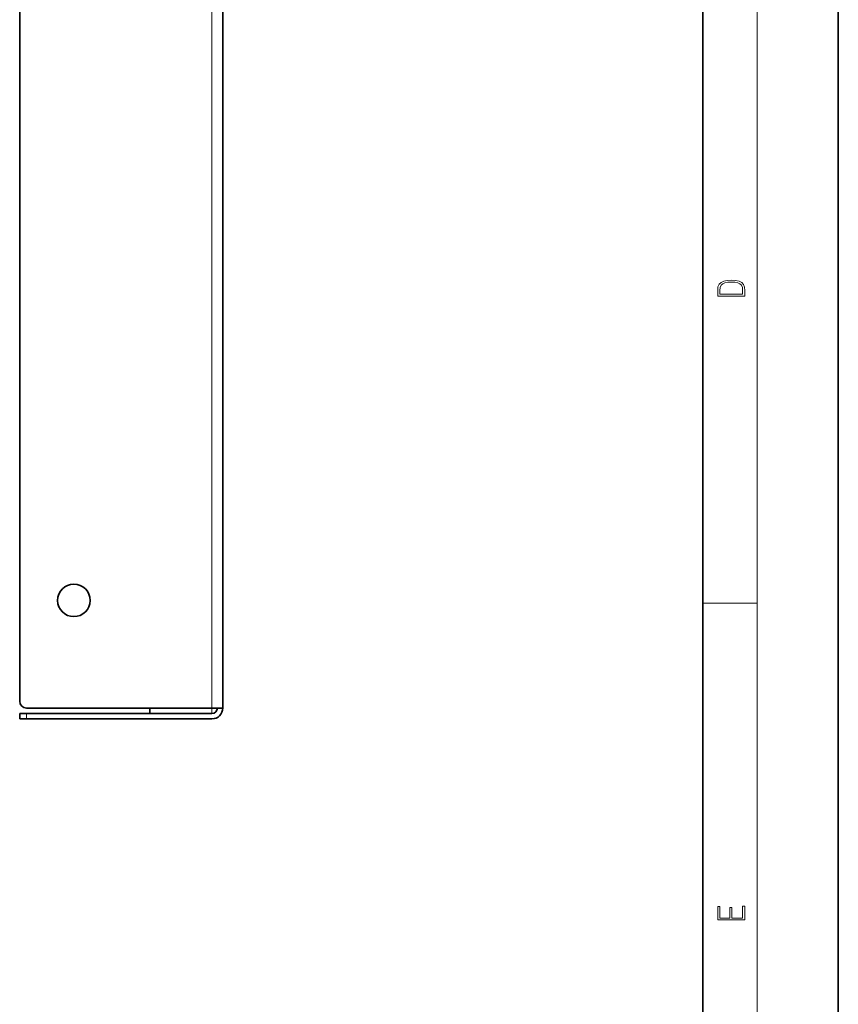
# Model space of a CAD drawing. Extents: x 0 to 420, y 0 to 297.
# Drawn here: x 360 to 420, y 73 to 145 of the extents above; entities that cross this region are included whole.
import ezdxf

# ---------------------------------------------------------------- set-up
doc = ezdxf.new("R2010")
doc.units = 0

msp = doc.modelspace()

# ---------------------------------------------------------------- linework, layer by layer
at = {"color": 7, "lineweight": 35}
for p, q in [((420, 0), (420, 297)), ((410, 10), (410, 287)), ((374.551, 207.995), (374.551, 94.595)), ((359.551, 207.495), (359.551, 95.095)), ((373.751, 94.595), (360.051, 94.595)), ((369.151, 94.195), (369.151, 94.595)), ((373.751, 94.595), (374.551, 94.595)), ((359.551, 94.195), (359.551, 93.795)), ((359.551, 94.195), (360.051, 94.195)), ((360.051, 94.195), (369.151, 94.195)), ((369.151, 94.195), (373.751, 94.195)), ((360.051, 93.795), (359.551, 93.795)), ((373.751, 93.795), (360.051, 93.795))]:
    msp.add_line(p, q, dxfattribs=at)
at = {"color": 7, "lineweight": 13}
for p, q in [((414, 6), (414, 291)), ((373.751, 207.995), (373.751, 94.595)), ((410, 102.333), (414, 102.333)), ((373.751, 94.195), (373.751, 94.595)), ((360.051, 94.195), (360.051, 93.795))]:
    msp.add_line(p, q, dxfattribs=at)
for points in [[(411.093, 125.368), (411.093, 125.016), (413.093, 125.016), (413.093, 125.429), (413.079, 125.683), (413.007, 125.877), (412.867, 126.011), (412.667, 126.111), (412.408, 126.171), (412.089, 126.192), (411.791, 126.171), (411.543, 126.117), (411.346, 126.027), (411.201, 125.909), (411.109, 125.71), (411.093, 125.47)], [(412.929, 125.153), (411.257, 125.153), (411.257, 125.429), (411.271, 125.658), (411.346, 125.833), (411.466, 125.927), (411.63, 125.994), (411.838, 126.036), (412.094, 126.05), (412.361, 126.036), (412.575, 125.994), (412.74, 125.923), (412.854, 125.823), (412.918, 125.66), (412.929, 125.443)], [(413.093, 78.945), (413.093, 79.953), (412.929, 79.953), (412.929, 79.083), (412.147, 79.083), (412.147, 79.854), (411.983, 79.854), (411.983, 79.083), (411.257, 79.083), (411.257, 79.928), (411.093, 79.928), (411.093, 78.945)]]:
    msp.add_lwpolyline(points, close=True, dxfattribs=at)
at = {"color": 7, "lineweight": 35}
msp.add_circle((363.551, 102.545), 1.2, dxfattribs=at)
for centre, radius, start, end in [((360.051, 95.095), 0.5, 180.00001, 270), ((373.751, 94.595), 0.8, 270, 360), ((373.751, 94.595), 0.4, 270, 360), ((373.751, 94.595), 0.4, 270, 360)]:
    msp.add_arc(centre, radius, start, end, dxfattribs=at)

doc.saveas('drawing.dxf')
